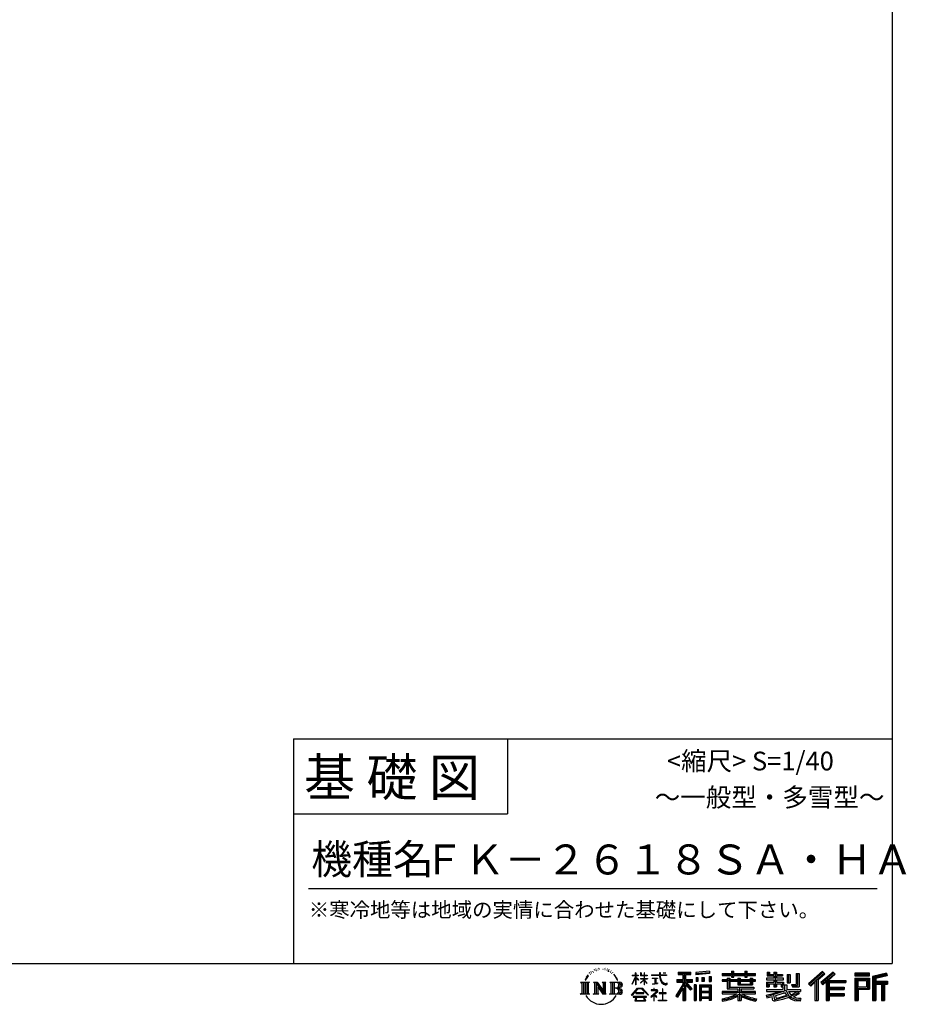
# Model space of a CAD drawing. Extents: x 220 to 16383, y -219 to 11106.
# Drawn here: x 11643 to 16383, y -219 to 5046 of the extents above; entities that cross this region are included whole.
import ezdxf
from ezdxf.enums import TextEntityAlignment as Align

# ---------------------------------------------------------------- set-up
doc = ezdxf.new("R2010")
doc.units = 0
doc.header["$LTSCALE"] = 20
doc.layers.add('仕様書枠', color=230, linetype='CONTINUOUS')
doc.layers.add('文字', color=7, linetype='CONTINUOUS')
doc.styles.add('STYLE2', font='txt')

msp = doc.modelspace()

# ---------------------------------------------------------------- linework, layer by layer
at = {"layer": '仕様書枠', "ltscale": 50}
for p, q in [((16307.2, 11105.6), (16307.2, 0)), ((13107.2, 1200), (16307.2, 1200)), ((16307.2, 1200), (16307.2, 0)), ((13107.2, 800), (14251.2, 800)), ((220, 0), (16307.2, 0)), ((220, 0), (16307.2, 0))]:
    msp.add_line(p, q, dxfattribs=at)
at = {"layer": '仕様書枠', "linetype": 'Continuous', "ltscale": 50}
for p, q in [((13107.2, 1200), (13107.2, 0)), ((14251.2, 1200), (14251.2, 800))]:
    msp.add_line(p, q, dxfattribs=at)
at = {"layer": '文字', "color": 7, "ltscale": 50}
msp.add_line((13187.2, 400), (16227.2, 400), dxfattribs=at)
at = {"layer": '文字', "ltscale": 0.5}
for p, q in [((14689.298, -47.912), (14687.87, -53.213)), ((14697.524, -42.939), (14696.486, -45.014)), ((14705.457, -42.467), (14704.23, -44.637)), ((14710.651, -49.449), (14709.329, -49.355)), ((14714.146, -32.181), (14713.485, -33.597)), ((14718.584, -36.805), (14715.468, -37.56)), ((14724.628, -29.068), (14723.306, -30.766)), ((14726.8, -39.919), (14724.628, -39.919)), ((14735.961, -35.578), (14733.694, -35.484)), ((14736.811, -25.104), (14734.733, -26.331)), ((14744.933, -30.577), (14742.383, -30.672)), ((14759.901, -30.257), (14761.269, -30.329)), ((14772.722, -34.288), (14770.201, -35.223)), ((14770.345, -25.939), (14772.794, -26.731)), ((14782.691, -37.886), (14781.322, -38.102)), ((14783.195, -28.602), (14784.419, -30.401)), ((14786.941, -41.485), (14787.949, -41.485)), ((14789.606, -35.871), (14790.398, -36.663)), ((14793.711, -43.284), (14790.038, -43.932)), ((14793.063, -33.424), (14794.288, -35.079)), ((14801.779, -48.682), (14799.113, -48.825)), ((14803.579, -39.613), (14804.444, -41.7)), ((14808.427, -52.596), (14806.266, -53.244)), ((14811.74, -46.119), (14812.604, -47.774)), ((14934.844, -63.454), (14934.844, -49.567)), ((14936.644, -49.567), (14934.844, -49.567)), ((14936.644, -49.567), (14936.644, -63.454)), ((14961.274, -49.567), (14961.274, -65.584)), ((14964.756, -49.567), (14961.274, -49.567)), ((14964.756, -49.567), (14964.756, -63.454)), ((14980.948, -49.567), (14980.948, -63.454)), ((14982.748, -49.567), (14980.948, -49.567)), ((14982.748, -63.454), (14982.748, -49.567)), ((15062.714, -49.567), (15062.714, -61.87)), ((15067.879, -49.567), (15062.714, -49.567)), ((15067.879, -61.87), (15067.879, -49.567)), ((15082.348, -49.567), (15097.794, -49.567)), ((15082.348, -49.567), (15082.348, -49.637)), ((15082.348, -49.637), (15097.794, -49.637)), ((15097.794, -49.637), (15097.794, -49.567)), ((15163.618, -46.519), (15163.618, -58.754)), ((15163.618, -46.519), (15231.527, -46.519)), ((15163.618, -52.212), (15231.527, -52.212)), ((15195.421, -50.874), (15195.421, -198.541)), ((15231.527, -58.754), (15231.527, -46.519)), ((15330.304, -42.173), (15257.723, -48.013)), ((15257.723, -48.013), (15257.723, -60.203)), ((15330.304, -49.995), (15257.723, -55.834)), ((15330.304, -42.173), (15330.304, -54.363)), ((15448.433, -41.809), (15448.433, -53.605)), ((15448.433, -41.809), (15459.752, -41.809)), ((15454.127, -41.809), (15454.127, -73.382)), ((15459.752, -53.605), (15459.752, -41.809)), ((15519.783, -41.809), (15519.783, -53.605)), ((15519.783, -41.809), (15531.102, -41.809)), ((15525.477, -41.809), (15525.477, -73.382)), ((15531.102, -53.605), (15531.102, -41.809)), ((15638.805, -47.076), (15638.805, -66.923)), ((15638.805, -47.076), (15651.278, -47.076)), ((15645.169, -47.076), (15645.169, -66.923)), ((15651.278, -47.076), (15651.278, -60.13)), ((15674.939, -47.076), (15674.939, -60.13)), ((15674.939, -47.076), (15689.281, -47.076)), ((15681.303, -47.076), (15681.303, -124.987)), ((15689.281, -47.076), (15689.281, -60.13)), ((15934.827, -43.382), (15859.961, -109.598)), ((15937.859, -46.514), (15863.075, -112.657)), ((15868.44, -117.927), (15943.517, -52.359)), ((15991.288, -46.579), (15925.573, -102.624)), ((15994.407, -49.642), (15928.464, -105.881)), ((15946.549, -55.492), (15934.827, -43.382)), ((16002.861, -57.947), (15991.288, -46.579)), ((16185.348, -51.524), (16107.989, -51.524)), ((16107.989, -51.524), (16107.989, -65.888)), ((16185.348, -65.888), (16185.348, -51.524)), ((16276.21, -52.055), (16201.743, -69.82)), ((16276.21, -52.055), (16279.904, -65.834)), ((14641.496, -100.467), (14688.485, -100.467)), ((14641.496, -100.467), (14648.236, -105.832)), ((14656.945, -100.467), (14656.945, -164.769)), ((14665.654, -100.467), (14665.654, -164.769)), ((14672.705, -74.041), (14666.474, -89.284)), ((14666.474, -89.284), (14667.877, -89.284)), ((14670.925, -82.256), (14667.877, -89.284)), ((14677.954, -71.264), (14670.925, -82.256)), ((14672.705, -74.041), (14683.178, -60.595)), ((14674.363, -100.467), (14674.363, -164.769)), ((14682.302, -66.078), (14677.954, -71.264)), ((14688.485, -100.467), (14682.558, -105.186)), ((14682.558, -105.186), (14682.558, -160.054)), ((14694.975, -58.508), (14692.708, -58.508)), ((14701.869, -52.941), (14699.319, -52.941)), ((14710.784, -100.467), (14716.436, -103.73)), ((14710.784, -100.467), (14730.69, -100.467)), ((14716.436, -103.73), (14716.436, -160.289)), ((14725.145, -100.467), (14725.145, -164.769)), ((14725.337, -100.467), (14767.513, -159.464)), ((14730.69, -100.467), (14762.308, -144.697)), ((14757.062, -100.467), (14762.308, -103.496)), ((14757.062, -100.467), (14776.301, -100.467)), ((14762.308, -103.496), (14762.308, -144.697)), ((14767.513, -100.467), (14767.513, -164.769)), ((14776.301, -100.467), (14771.867, -103.027)), ((14771.867, -103.027), (14771.867, -160.992)), ((14797.658, -100.467), (14851.561, -100.467)), ((14797.658, -100.467), (14802.904, -103.496)), ((14802.904, -103.496), (14802.904, -160.523)), ((14812.278, -100.467), (14812.278, -164.769)), ((14825.844, -65.705), (14819.243, -57.534)), ((14820.987, -100.467), (14820.987, -164.769)), ((14822.352, -65.414), (14831.471, -79.081)), ((14835.151, -80.235), (14825.844, -65.705)), ((14831.471, -79.081), (14836.461, -87.806)), ((14838.613, -89.284), (14834.764, -79.477)), ((14836.461, -87.806), (14836.884, -89.284)), ((14836.884, -89.284), (14838.613, -89.284)), ((14916.428, -111.181), (14934.844, -70.93)), ((14916.538, -63.454), (14916.538, -65.584)), ((14916.538, -63.454), (14934.844, -63.454)), ((14934.844, -65.584), (14916.538, -65.584)), ((14917.208, -111.636), (14934.844, -77.714)), ((14934.844, -65.584), (14934.844, -70.93)), ((14934.844, -77.714), (14934.844, -114.022)), ((14936.644, -63.454), (14948.56, -63.454)), ((14936.644, -65.584), (14936.644, -74.71)), ((14948.56, -65.584), (14936.644, -65.584)), ((14951.955, -88.066), (14936.644, -74.71)), ((14950.72, -90.072), (14936.644, -80.81)), ((14936.644, -80.81), (14936.644, -114.022)), ((14948.56, -63.454), (14948.56, -65.584)), ((14950.72, -90.072), (14951.955, -88.066)), ((14960.774, -104.346), (14980.948, -86.049)), ((14960.774, -104.346), (14962.139, -105.776)), ((14980.948, -65.584), (14961.274, -65.584)), ((14961.274, -80.259), (14961.274, -82.516)), ((14961.274, -80.259), (14980.948, -80.259)), ((14961.274, -82.516), (14980.948, -82.516)), ((14962.139, -105.776), (14980.948, -87.734)), ((14964.756, -63.454), (14980.948, -63.454)), ((14980.948, -65.584), (14980.948, -80.259)), ((14980.948, -82.516), (14980.948, -86.163)), ((14980.948, -87.657), (14980.948, -114.022)), ((14982.748, -63.454), (14998.004, -63.454)), ((14982.748, -80.259), (14982.748, -65.584)), ((14998.004, -65.584), (14982.748, -65.584)), ((14982.748, -80.259), (14998.685, -80.259)), ((14982.748, -88.365), (14982.748, -82.516)), ((14982.748, -82.516), (14998.685, -82.516)), ((14997.97, -106.983), (14982.748, -88.365)), ((14982.748, -114.022), (14982.748, -89.92)), ((14997.032, -107.875), (14982.748, -89.92)), ((14998.004, -63.454), (14998.004, -65.584)), ((14998.685, -80.259), (14998.685, -82.516)), ((15020.617, -61.87), (15020.617, -64.654)), ((15020.617, -61.87), (15062.714, -61.87)), ((15063.116, -64.654), (15020.617, -64.654)), ((15024.068, -78.651), (15024.068, -80.669)), ((15024.068, -78.651), (15052.167, -78.651)), ((15038.254, -80.669), (15024.068, -80.669)), ((15038.254, -80.669), (15038.254, -106.85)), ((15052.167, -80.669), (15043.348, -80.669)), ((15043.348, -80.669), (15043.348, -105.886)), ((15043.348, -105.886), (15052.934, -104.071)), ((15052.167, -78.651), (15052.167, -80.669)), ((15052.934, -104.071), (15052.934, -106.548)), ((15063.116, -64.654), (15063.752, -69.742)), ((15063.752, -69.742), (15067.28, -86.311)), ((15067.28, -86.311), (15070.635, -94.356)), ((15100.861, -64.654), (15067.866, -64.654)), ((15069.026, -75.38), (15067.866, -64.654)), ((15067.879, -61.87), (15100.861, -61.87)), ((15071.389, -85.807), (15069.026, -75.38)), ((15070.635, -94.356), (15076.334, -103.399)), ((15075.899, -94.819), (15071.389, -85.807)), ((15080.248, -102.062), (15075.899, -94.819)), ((15076.334, -103.399), (15083.887, -110.29)), ((15088.378, -108.26), (15080.248, -102.062)), ((15100.861, -61.87), (15100.861, -64.654)), ((15156.731, -86.313), (15188.723, -86.313)), ((15156.731, -86.313), (15156.731, -100.642)), ((15156.731, -93.271), (15239.904, -93.271)), ((15156.731, -100.642), (15188.723, -100.642)), ((15163.618, -58.754), (15188.723, -58.754)), ((15188.723, -58.754), (15188.723, -86.313)), ((15188.723, -100.642), (15188.723, -112.099)), ((15234.773, -138.617), (15195.421, -94.075)), ((15202.829, -58.754), (15202.829, -86.313)), ((15202.829, -58.754), (15231.527, -58.754)), ((15202.829, -86.313), (15239.904, -86.313)), ((15238.036, -135.734), (15207.034, -100.642)), ((15207.034, -100.642), (15239.904, -100.642)), ((15239.904, -100.642), (15239.904, -86.313)), ((15330.304, -54.363), (15257.723, -60.203)), ((15258.642, -75.667), (15267.566, -75.667)), ((15258.642, -75.667), (15258.642, -95.93)), ((15267.566, -95.93), (15258.642, -95.93)), ((15263.211, -75.667), (15263.211, -95.93)), ((15267.566, -75.667), (15267.566, -95.93)), ((15290.249, -75.667), (15301.427, -75.667)), ((15290.249, -75.667), (15290.249, -95.93)), ((15301.427, -95.93), (15290.249, -95.93)), ((15295.943, -75.667), (15295.943, -95.93)), ((15301.427, -75.667), (15301.427, -95.93)), ((15328.03, -70.081), (15338.952, -70.081)), ((15328.03, -70.081), (15328.03, -95.93)), ((15328.03, -95.93), (15338.952, -95.93)), ((15333.724, -70.081), (15333.724, -95.93)), ((15338.952, -70.081), (15338.952, -95.93)), ((15398.239, -53.605), (15398.239, -64.487)), ((15398.239, -53.605), (15448.433, -53.605)), ((15398.239, -57.959), (15576.361, -57.959)), ((15398.239, -64.487), (15448.433, -64.487)), ((15398.239, -87.706), (15398.239, -95.777)), ((15424.594, -87.706), (15398.239, -87.706)), ((15576.361, -92.061), (15398.239, -92.061)), ((15398.239, -95.777), (15424.594, -95.777)), ((15424.594, -78.165), (15424.594, -87.706)), ((15424.594, -78.165), (15439.724, -78.165)), ((15424.594, -95.777), (15424.594, -135.168)), ((15433.36, -78.165), (15433.36, -135.168)), ((15439.724, -78.165), (15439.724, -87.706)), ((15481.841, -87.706), (15439.724, -87.706)), ((15439.724, -95.777), (15439.724, -127.559)), ((15439.724, -95.777), (15481.841, -95.777)), ((15448.433, -64.487), (15448.433, -73.382)), ((15448.433, -73.382), (15459.752, -73.382)), ((15459.752, -53.605), (15519.783, -53.605)), ((15459.752, -64.487), (15519.783, -64.487)), ((15459.752, -73.382), (15459.752, -64.487)), ((15481.841, -78.165), (15481.841, -87.706)), ((15481.841, -78.165), (15494.94, -78.165)), ((15481.841, -95.777), (15481.841, -114.193)), ((15488.577, -78.165), (15488.577, -114.193)), ((15494.94, -78.165), (15494.94, -87.706)), ((15547.266, -87.706), (15494.94, -87.706)), ((15494.94, -95.777), (15494.94, -111.191)), ((15494.94, -95.777), (15547.266, -95.777)), ((15519.783, -64.487), (15519.783, -73.382)), ((15519.783, -73.382), (15531.102, -73.382)), ((15531.102, -53.605), (15576.361, -53.605)), ((15531.102, -73.382), (15531.102, -64.487)), ((15531.102, -64.487), (15576.361, -64.487)), ((15547.266, -78.165), (15559.684, -78.165)), ((15547.266, -78.165), (15547.266, -87.706)), ((15547.266, -95.777), (15547.266, -111.191)), ((15553.321, -78.165), (15553.321, -114.193)), ((15559.684, -78.165), (15559.684, -87.706)), ((15576.361, -87.706), (15559.684, -87.706)), ((15559.684, -95.777), (15559.684, -114.193)), ((15559.684, -95.777), (15576.361, -95.777)), ((15576.361, -64.487), (15576.361, -53.605)), ((15576.361, -95.777), (15576.361, -87.706)), ((15635.901, -79.712), (15635.901, -88.136)), ((15674.939, -79.712), (15635.901, -79.712)), ((15635.901, -88.136), (15674.939, -88.136)), ((15635.901, -100.517), (15635.901, -124.987)), ((15635.901, -100.517), (15674.939, -100.517)), ((15638.805, -66.923), (15674.939, -66.923)), ((15642.264, -100.517), (15642.264, -124.987)), ((15651.278, -60.13), (15674.939, -60.13)), ((15674.939, -66.923), (15674.939, -79.712)), ((15674.939, -88.136), (15674.939, -100.517)), ((15689.281, -60.13), (15721.054, -60.13)), ((15689.281, -66.923), (15689.281, -79.712)), ((15689.281, -66.923), (15721.054, -66.923)), ((15726.136, -79.712), (15689.281, -79.712)), ((15689.281, -88.136), (15726.136, -88.136)), ((15689.281, -88.136), (15689.281, -100.517)), ((15689.281, -100.517), (15726.136, -100.517)), ((15720.133, -100.517), (15720.133, -124.987)), ((15721.054, -60.13), (15721.054, -66.923)), ((15726.136, -88.136), (15726.136, -79.712)), ((15726.136, -100.517), (15726.136, -115.124)), ((15746.585, -60.13), (15746.585, -103.618)), ((15746.585, -60.13), (15760.927, -60.13)), ((15746.585, -103.618), (15760.927, -103.618)), ((15752.948, -60.13), (15752.948, -103.618)), ((15760.927, -60.13), (15760.927, -103.618)), ((15793.31, -54.419), (15809.521, -54.419)), ((15793.31, -54.419), (15793.31, -112.328)), ((15800.812, -54.419), (15800.812, -118.96)), ((15809.521, -54.419), (15809.521, -124.987)), ((15871.556, -120.987), (15894.486, -100.961)), ((15894.486, -100.961), (15894.486, -198.541)), ((15902.531, -88.153), (15902.531, -198.541)), ((15911.24, -86.329), (15946.549, -55.492)), ((15911.24, -86.329), (15911.24, -198.541)), ((15925.573, -102.624), (15936.384, -114.802)), ((15933.492, -111.545), (15999.743, -54.884)), ((15936.384, -114.802), (15954.58, -99.239)), ((15954.58, -99.239), (15954.58, -198.541)), ((15958.934, -89.785), (15958.934, -198.541)), ((15964.795, -90.503), (16002.861, -57.947)), ((15964.795, -90.503), (16058.929, -90.503)), ((15965.961, -96.901), (16058.929, -96.901)), ((15965.961, -97.09), (15965.961, -198.541)), ((15970.316, -102.929), (15970.316, -127.489)), ((15970.316, -102.929), (16058.929, -102.929)), ((16058.929, -90.503), (16058.929, -102.929)), ((16185.348, -55.879), (16107.989, -55.879)), ((16107.989, -61.533), (16185.348, -61.533)), ((16107.989, -65.888), (16185.348, -65.888)), ((16107.989, -79.453), (16185.348, -79.453)), ((16107.989, -79.453), (16107.989, -198.541)), ((16112.344, -83.808), (16180.994, -83.808)), ((16112.344, -83.808), (16112.344, -198.541)), ((16120.116, -83.808), (16120.116, -198.541)), ((16124.471, -91.034), (16170.404, -91.034)), ((16124.471, -125.444), (16124.471, -91.034)), ((16170.404, -91.034), (16170.404, -125.444)), ((16174.759, -83.808), (16174.759, -134.023)), ((16180.994, -83.808), (16180.994, -134.023)), ((16185.348, -79.453), (16185.348, -138.377)), ((16201.743, -69.82), (16201.743, -198.541)), ((16277.338, -56.263), (16206.097, -73.258)), ((16206.097, -73.258), (16206.097, -198.541)), ((16278.893, -61.598), (16210.452, -77.925)), ((16210.452, -77.925), (16210.452, -198.541)), ((16214.966, -76.848), (16214.966, -198.541)), ((16214.966, -99.869), (16281.909, -99.869)), ((16279.904, -65.834), (16219.321, -80.286)), ((16219.321, -80.286), (16219.321, -95.515)), ((16219.321, -95.515), (16281.909, -95.515)), ((16281.909, -95.515), (16281.909, -111.229)), ((14648.236, -105.832), (14648.236, -159.586)), ((14729.5, -112.614), (14765.975, -164.769)), ((14733.302, -125.649), (14760.661, -164.769)), ((14733.302, -125.649), (14733.302, -161.695)), ((14847.206, -132.172), (14820.987, -132.172)), ((14913.354, -169.749), (14945.571, -132.245)), ((14949.639, -136.104), (14916.345, -172.085)), ((14916.428, -111.181), (14917.208, -111.636)), ((14936.644, -114.022), (14934.844, -114.022)), ((14936.765, -157.734), (14936.765, -161.238)), ((14979.075, -157.734), (14936.765, -157.734)), ((14945.571, -132.245), (14971.448, -132.245)), ((14967.505, -136.104), (14949.639, -136.104)), ((15002.138, -170.371), (14967.505, -136.104)), ((14971.448, -132.245), (15004.88, -167.846)), ((14979.075, -161.238), (14979.075, -157.734)), ((14982.748, -114.022), (14980.948, -114.022)), ((14997.97, -106.983), (14997.032, -107.875)), ((15045.008, -154.496), (15016.566, -178.315)), ((15018.998, -142.158), (15018.998, -144.954)), ((15032.284, -142.158), (15018.998, -142.158)), ((15018.998, -144.954), (15038.419, -144.954)), ((15025.218, -110.629), (15052.934, -106.548)), ((15025.218, -109.318), (15038.254, -106.85)), ((15025.218, -109.318), (15025.218, -110.629)), ((15035.266, -134.9), (15032.284, -134.9)), ((15032.284, -134.9), (15032.284, -142.158)), ((15034.26, -166.76), (15053.513, -150.965)), ((15035.266, -142.158), (15035.266, -134.9)), ((15049.906, -142.158), (15035.266, -142.158)), ((15038.419, -144.954), (15042.39, -145.675)), ((15042.39, -145.675), (15045.877, -150.154)), ((15045.877, -150.154), (15045.008, -154.496)), ((15048.56, -146.512), (15049.158, -147.281)), ((15049.158, -146.512), (15048.56, -146.512)), ((15049.158, -147.281), (15049.158, -146.512)), ((15050.75, -142.222), (15049.906, -142.158)), ((15051.801, -143.03), (15050.75, -142.222)), ((15053.059, -144.288), (15051.801, -143.03)), ((15053.513, -145.496), (15053.059, -144.288)), ((15053.513, -150.965), (15053.513, -145.496)), ((15081.148, -135.963), (15078.52, -135.963)), ((15078.52, -135.963), (15078.52, -158.088)), ((15081.148, -158.088), (15081.148, -135.963)), ((15083.887, -110.29), (15089.192, -113.096)), ((15091.454, -109.378), (15088.378, -108.26)), ((15089.192, -113.096), (15092.73, -114.086)), ((15095.308, -109.892), (15091.454, -109.378)), ((15092.73, -114.086), (15096.188, -114.086)), ((15099.063, -109.266), (15095.308, -109.892)), ((15096.188, -114.086), (15102.892, -111.281)), ((15103.972, -105.996), (15099.063, -109.266)), ((15102.892, -111.281), (15106.208, -109.18)), ((15106.208, -109.18), (15103.972, -105.996)), ((15188.723, -112.099), (15150.404, -173.552)), ((15195.421, -109.587), (15154.099, -175.856)), ((15188.723, -132.531), (15158.986, -180.221)), ((15188.723, -132.531), (15188.723, -198.541)), ((15202.829, -112.077), (15202.829, -198.541)), ((15229.818, -142.625), (15202.829, -112.077)), ((15238.036, -135.734), (15229.818, -142.625)), ((15258.407, -114.937), (15248.613, -114.937)), ((15248.613, -114.937), (15248.613, -198.541)), ((15254.052, -114.937), (15254.052, -198.541)), ((15258.407, -114.937), (15258.407, -198.541)), ((15277.132, -114.937), (15339.132, -114.937)), ((15277.132, -114.937), (15277.132, -198.541)), ((15281.487, -120.629), (15334.777, -120.629)), ((15281.487, -120.629), (15281.487, -198.541)), ((15334.777, -153.864), (15281.487, -153.864)), ((15328.902, -127.112), (15285.759, -127.112)), ((15285.759, -127.112), (15285.759, -149.509)), ((15328.902, -149.509), (15285.759, -149.509)), ((15285.759, -157.358), (15285.759, -180.528)), ((15328.902, -157.358), (15285.759, -157.358)), ((15328.902, -127.112), (15328.902, -149.509)), ((15328.902, -157.358), (15328.902, -180.528)), ((15334.777, -120.629), (15334.777, -198.541)), ((15339.132, -114.937), (15339.132, -198.541)), ((15398.239, -150.631), (15398.239, -161.848)), ((15481.773, -150.631), (15398.239, -150.631)), ((15576.361, -154.986), (15398.239, -154.986)), ((15424.594, -135.168), (15481.773, -135.168)), ((15439.724, -127.559), (15567.724, -127.559)), ((15481.773, -135.168), (15481.773, -150.631)), ((15481.841, -114.193), (15559.684, -114.193)), ((15490.252, -127.559), (15490.252, -198.541)), ((15494.94, -111.191), (15547.266, -111.191)), ((15498.961, -135.168), (15567.724, -135.168)), ((15498.961, -135.168), (15498.961, -150.631)), ((15576.361, -150.631), (15498.961, -150.631)), ((15567.724, -127.559), (15567.724, -135.168)), ((15576.361, -161.848), (15576.361, -150.631)), ((15635.901, -124.987), (15649.181, -124.987)), ((15635.901, -139.283), (15635.901, -149.364)), ((15635.901, -139.283), (15722.903, -139.283)), ((15635.901, -149.364), (15727.931, -149.364)), ((15740.302, -145.308), (15636.243, -179.424)), ((15649.181, -108.45), (15649.181, -124.987)), ((15649.181, -108.45), (15674.939, -108.45)), ((15670.687, -161.083), (15707.121, -149.364)), ((15674.939, -108.45), (15674.939, -124.987)), ((15674.939, -124.987), (15689.281, -124.987)), ((15735.621, -156.596), (15682.875, -173.301)), ((15689.281, -108.45), (15689.281, -124.987)), ((15689.281, -108.45), (15713.769, -108.45)), ((15713.769, -108.45), (15713.769, -124.987)), ((15713.769, -124.987), (15722.903, -124.987)), ((15722.903, -124.987), (15722.903, -139.283)), ((15726.136, -115.124), (15743.209, -115.124)), ((15731.612, -115.124), (15731.612, -148.157)), ((15743.75, -169.864), (15735.621, -156.596)), ((15740.302, -145.308), (15755.081, -175.257)), ((15743.209, -115.124), (15743.209, -139.283)), ((15743.209, -139.283), (15817.356, -139.283)), ((15752.015, -149.364), (15804.488, -149.364)), ((15752.015, -149.364), (15764.589, -169.864)), ((15806.899, -157.86), (15761.454, -179.441)), ((15801.956, -150.566), (15764.589, -169.864)), ((15768.516, -112.328), (15773.609, -124.987)), ((15768.516, -112.328), (15793.31, -112.328)), ((15771.857, -118.96), (15800.812, -118.96)), ((15773.609, -124.987), (15809.521, -124.987)), ((15801.141, -149.364), (15817.356, -149.364)), ((15801.956, -150.566), (15809.654, -161.924)), ((15817.356, -139.283), (15817.356, -149.364)), ((15859.961, -109.598), (15871.556, -120.987)), ((15965.961, -133.359), (16050.781, -133.359)), ((15970.316, -127.489), (16050.781, -127.489)), ((15970.316, -139.386), (16050.781, -139.386)), ((15970.316, -139.386), (15970.316, -160.238)), ((16050.781, -127.489), (16050.781, -139.386)), ((16120.116, -134.023), (16180.994, -134.023)), ((16124.471, -125.444), (16170.404, -125.444)), ((16124.471, -138.377), (16185.348, -138.377)), ((16124.471, -138.377), (16124.471, -198.541)), ((16214.966, -106.874), (16281.909, -106.874)), ((16219.321, -111.229), (16219.321, -198.541)), ((16219.321, -111.229), (16250.374, -111.229)), ((16250.374, -111.229), (16250.374, -198.541)), ((16254.729, -106.874), (16254.729, -198.541)), ((16262.076, -106.874), (16262.076, -198.541)), ((16266.431, -111.229), (16266.431, -198.541)), ((16266.431, -111.229), (16281.909, -111.229)), ((14639.258, -164.769), (14648.236, -159.586)), ((14690.723, -164.769), (14639.258, -164.769)), ((14690.723, -164.769), (14682.558, -160.054)), ((14708.676, -164.769), (14716.436, -160.289)), ((14738.626, -164.769), (14708.676, -164.769)), ((14738.626, -164.769), (14733.302, -161.695)), ((14778.409, -164.769), (14760.661, -164.769)), ((14778.409, -164.769), (14771.867, -160.992)), ((14795.55, -164.769), (14802.904, -160.523)), ((14851.115, -164.769), (14795.55, -164.769)), ((14916.345, -172.085), (14913.354, -169.749)), ((14923.301, -176.673), (14923.301, -180)), ((14993.247, -176.673), (14923.301, -176.673)), ((14923.301, -180), (14936.977, -180)), ((14936.977, -180), (14930.565, -199.222)), ((14930.565, -199.222), (14930.565, -200.627)), ((14930.565, -200.627), (14931.345, -200.887)), ((14931.345, -200.887), (14986.822, -200.887)), ((14936.765, -161.238), (14979.075, -161.238)), ((14938.25, -188.759), (14937.861, -193.032)), ((14937.861, -193.032), (14940.804, -197.737)), ((14942.863, -180), (14938.25, -188.759)), ((14940.804, -197.737), (14979.405, -197.737)), ((14942.863, -180), (14977.296, -180)), ((14982.373, -189.223), (14977.296, -180)), ((14979.405, -197.737), (14982.013, -194.263)), ((14988.873, -194.67), (14979.949, -180)), ((14979.949, -180), (14993.247, -180)), ((14982.013, -194.263), (14982.373, -189.223)), ((14986.822, -200.887), (14988.31, -200.537)), ((14988.31, -200.537), (14988.978, -199.965)), ((14989.194, -196.378), (14988.873, -194.67)), ((14988.978, -199.965), (14989.318, -198.742)), ((14989.318, -198.742), (14989.194, -196.378)), ((14993.247, -180), (14993.247, -176.673)), ((15004.88, -167.846), (15002.138, -170.371)), ((15016.566, -178.315), (15018.416, -180.472)), ((15018.416, -180.472), (15032.284, -169.533)), ((15032.284, -169.533), (15032.284, -200.179)), ((15032.284, -200.179), (15035.444, -200.179)), ((15048.35, -178.827), (15034.26, -166.76)), ((15035.444, -170.512), (15046.657, -180.596)), ((15035.444, -200.179), (15035.444, -170.512)), ((15046.657, -180.596), (15048.35, -178.827)), ((15058.679, -197.206), (15078.52, -197.206)), ((15058.679, -200.002), (15058.679, -197.206)), ((15101.166, -200.002), (15058.679, -200.002)), ((15060.628, -158.088), (15060.628, -161.061)), ((15078.52, -158.088), (15060.628, -158.088)), ((15060.628, -161.061), (15078.52, -161.061)), ((15078.52, -161.061), (15078.52, -197.206)), ((15099.217, -158.088), (15081.148, -158.088)), ((15081.148, -161.061), (15099.217, -161.061)), ((15081.148, -197.206), (15081.148, -161.061)), ((15081.148, -197.206), (15101.166, -197.206)), ((15099.217, -161.061), (15099.217, -158.088)), ((15101.166, -197.206), (15101.166, -200.002)), ((15150.404, -173.552), (15158.986, -180.221)), ((15188.723, -198.541), (15202.829, -198.541)), ((15248.613, -198.541), (15258.407, -198.541)), ((15277.132, -198.541), (15285.759, -198.541)), ((15334.777, -184.883), (15281.487, -184.883)), ((15328.902, -180.528), (15285.759, -180.528)), ((15328.902, -188.377), (15285.759, -188.377)), ((15285.759, -188.377), (15285.759, -198.541)), ((15328.902, -188.377), (15328.902, -198.541)), ((15339.132, -198.541), (15328.902, -198.541)), ((15398.239, -161.848), (15478.558, -161.848)), ((15398.239, -188.985), (15398.239, -202.302)), ((15481.773, -175.161), (15481.773, -198.541)), ((15481.773, -198.541), (15498.961, -198.541)), ((15498.961, -175.161), (15498.961, -198.541)), ((15502.176, -161.848), (15576.361, -161.848)), ((15581.127, -188.771), (15577.563, -201.539)), ((15633.226, -169.917), (15670.687, -161.083)), ((15633.226, -169.917), (15637.676, -183.941)), ((15637.676, -183.941), (15666.266, -177.619)), ((15667.754, -191.497), (15666.266, -177.619)), ((15669.548, -197.951), (15667.754, -191.497)), ((15675.487, -201.442), (15669.548, -197.951)), ((15672.66, -167.485), (15678.72, -194.734)), ((15681.36, -201.708), (15675.487, -201.442)), ((15678.72, -194.734), (15753.097, -171.237)), ((15697.898, -199.116), (15681.36, -201.708)), ((15682.875, -173.301), (15686.107, -187.834)), ((15686.107, -187.834), (15743.75, -169.864)), ((15721.607, -192.747), (15697.898, -199.116)), ((15754.221, -182.563), (15721.607, -192.747)), ((15764.589, -190.937), (15754.221, -182.563)), ((15768.755, -184.235), (15755.081, -175.257)), ((15786.339, -199.779), (15764.589, -190.937)), ((15800.701, -195.669), (15768.755, -184.235)), ((15809.654, -161.924), (15778.9, -178.644)), ((15794.759, -185.798), (15778.9, -178.644)), ((15814.828, -202.393), (15786.339, -199.779)), ((15807.053, -187.287), (15794.759, -185.798)), ((15816.21, -195.669), (15800.701, -195.669)), ((15818.03, -186.82), (15807.053, -187.287)), ((15818.03, -186.82), (15814.828, -202.393)), ((15894.486, -198.541), (15911.24, -198.541)), ((15954.58, -198.541), (15970.316, -198.541)), ((15965.961, -166.636), (16050.781, -166.636)), ((15970.316, -160.238), (16050.781, -160.238)), ((15970.316, -172.664), (16050.781, -172.664)), ((15970.316, -172.664), (15970.316, -198.541)), ((16050.781, -160.238), (16050.781, -172.664)), ((16107.989, -198.541), (16124.471, -198.541)), ((16201.743, -198.541), (16219.321, -198.541)), ((16250.374, -198.541), (16266.431, -198.541))]:
    msp.add_line(p, q, dxfattribs=at)
for centre, radius, start, end in [((14828.6, -115.947), 16.929, 286.583067, 66.129966), ((14828.6, -115.947), 25.638, 300.592725, 37.144228), ((14851.561, -114.142), 13.675, 269.300532, 90), ((14828.6, -148.802), 16.929, 289.412599, 79.228254), ((14828.6, -148.802), 25.638, 321.481797, 59.407308), ((14851.115, -150.648), 14.121, 270, 89.300532), ((14851.115, -150.648), 9.766, 307.063263, 43.566356), ((14851.561, -114.142), 9.321, 315.588943, 53.402558), ((14750.774, -125.28), 93.393, 210.285683, 329.714317), ((15361.05, 53.52), 245.339, 278.718569, 298.617523), ((15361.05, 56.614), 254.901, 278.38912, 300.455577), ((15361.05, 54.272), 259.255, 278.247223, 297.752298), ((15619.683, 55.945), 254.901, 239.484491, 260.757044), ((15619.683, 54.272), 259.255, 242.247702, 260.649951), ((15619.683, 53.52), 245.339, 241.382477, 261.00562)]:
    msp.add_arc(centre, radius, start, end, dxfattribs=at)

# ---------------------------------------------------------------- texts
at = {"layer": '文字', "color": 7, "ltscale": 50, "style": 'STYLE2'}
for s, height, p in [('基 礎 図', 200, (13162.979, 895.091)), (' <縮尺> S=1/40', 100, (15072.134, 1032.105)), ('機種名', 160, (13201.437, 477.274)), ('※寒冷地等は地域の実情に合わせた基礎にして下さい。', 80, (13188.163, 246.711))]:
    msp.add_text(s, height=height, dxfattribs=at).set_placement(p)
msp.add_text('～一般型・多雪型～', height=100, dxfattribs=at).set_placement((16265.713, 838.253), align=Align.RIGHT)
msp.add_text('ＦＫ－２６１８ＳＡ・ＨＡ', height=160, dxfattribs=at).set_placement((15109.45, 475.617), align=Align.CENTER)

doc.saveas('drawing.dxf')
